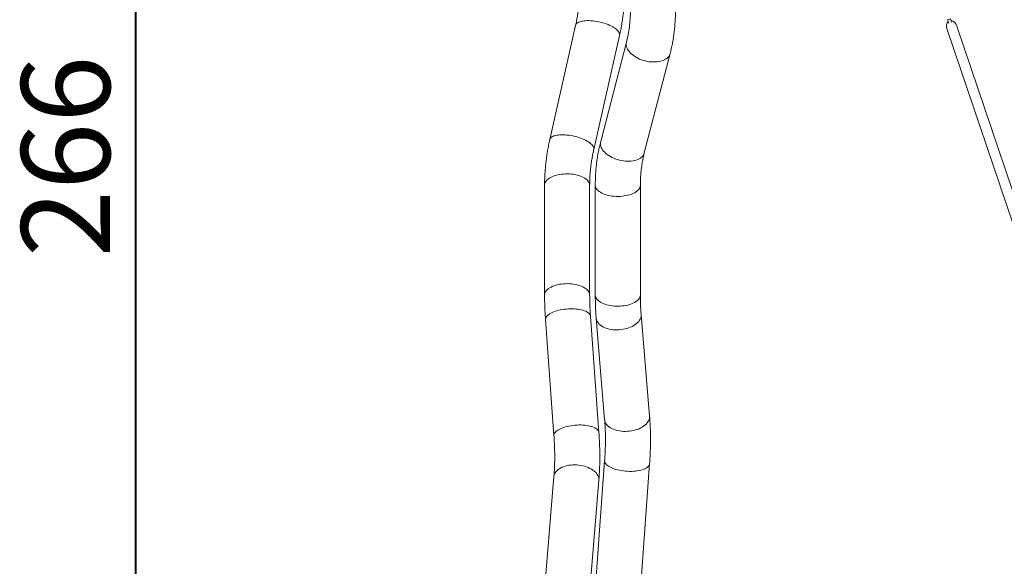
# Model space of a CAD drawing. Units: millimetres. Extents: x 0 to 2100, y 0 to 1488.
# Drawn here: x 1046 to 1240, y 409 to 517 of the extents above; entities that cross this region are included whole.
import ezdxf

# ---------------------------------------------------------------- set-up
doc = ezdxf.new("R2010")
doc.units = ezdxf.units.MM
doc.header["$LTSCALE"] = 50
doc.layers.add('LE_NORM', color=179, linetype='Continuous', lineweight=40)
doc.styles.add('SLDTEXTSTYLE0', font='TXT', dxfattribs={"width": 0.605})
doc.dimstyles.new('SLDDIMSTYLE0', dxfattribs={"dimtxt": 17.5, "dimasz": 15, "dimexe": 0, "dimexo": 0.0625, "dimgap": 4.375, "dimtad": 1, "dimdec": 0, "dimrnd": 1e-09, "dimzin": 12, "dimdsep": 46, "dimtxsty": 'SLDTEXTSTYLE0', "dimsah": 1, "dimcen": 0.09, "dimadec": 0, "dimazin": 3, "dimtfac": 1, "dimtofl": 0, "dimtmove": 0, "dimatfit": 3, "dimfxl": 0, "dimfrac": 2, "dimtolj": 1, "dimtzin": 12, "dimarcsym": 0})

# ---------------------------------------------------------------- blocks, each defined once
blk = doc.blocks.new('_D_11')
at = {"layer": 'LE_NORM', "color": 7}
for p, q in [((1243, 619.48), (1063.78, 619.48)), ((1068.73, 619.48), (1068.73, 353.04)), ((1093.03, 353.04), (1063.78, 353.04))]:
    blk.add_line(p, q, dxfattribs=at)
for points in [[(1068.73, 619.48), (1063.73, 604.48), (1073.73, 604.48)], [(1068.73, 353.04), (1073.73, 368.04), (1063.73, 368.04)]]:
    blk.add_solid(points, dxfattribs=at)
at = {"layer": 'LE_NORM', "color": 7, "insert": (1046.17, 469.82), "char_height": 17.5, "attachment_point": 1, "rotation": 90, "style": 'SLDTEXTSTYLE0'}
blk.add_mtext('266', dxfattribs=at)

msp = doc.modelspace()

# ---------------------------------------------------------------- linework, layer by layer
at = {"color": 8, "linetype": 'Continuous', "lineweight": 0}
msp.add_line((1229.449847, 516.8367723), (1228.8815174, 516.6444146), dxfattribs=at)
at = {"color": 7, "linetype": 'Continuous', "lineweight": 0}
for p, q in [((1228.8815174, 516.6444146), (1229.1040748, 515.9868584)), ((1229.672404, 516.1792173), (1229.449847, 516.8367723)), ((1155.512733, 515.515806), (1150.426507, 493.0028175)), ((1228.7873223, 514.7393345), (1261.5371814, 417.97837)), ((1263.530643, 418.3269749), (1230.6817543, 515.3805267)), ((1159.0979583, 491.0437279), (1164.1841844, 513.5567164)), ((1165.5462923, 512.1857549), (1160.4600662, 492.6093003)), ((1169.0643991, 490.373779), (1174.1506251, 509.9502335)), ((1149.3962441, 484.0263426), (1149.3962441, 462.3757075)), ((1158.2862441, 462.3757075), (1158.2862441, 484.0263426)), ((1159.3962441, 484.0263426), (1159.3962441, 462.3757075)), ((1168.2862441, 462.3757075), (1168.2862441, 484.0263426)), ((1170.1022135, 438.4944258), (1168.4397778, 458.5130209)), ((1149.5766949, 457.5309473), (1151.2391306, 434.6329292)), ((1160.1057932, 435.2766642), (1158.4433575, 458.1746823)), ((1159.5802747, 457.7772873), (1161.2427103, 437.7586922)), ((1161.2391306, 429.6949805), (1159.5766949, 406.7969623)), ((1168.4433575, 406.1532273), (1170.1057932, 429.0512454)), ((1151.2427103, 426.5692174), (1149.5802747, 406.5506223)), ((1158.4397778, 405.8148887), (1160.1022135, 425.8334838))]:
    msp.add_line(p, q, dxfattribs=at)
at = {"color": 8, "linetype": 'Continuous', "lineweight": 0, "flags": 128}
for points in [[(1163.5902102, 514.7120808), (1163.3759236, 514.8839055), (1163.133236, 515.0529312), (1162.8641013, 515.2177969), (1162.5706864, 515.3771753), (1162.2553537, 515.5297832), (1161.9206421, 515.6743918), (1161.5692465, 515.8098369), (1161.2039962, 515.9350279), (1160.8278318, 516.0489568), (1160.4437821, 516.1507064), (1160.0549392, 516.2394574), (1159.6644339, 516.3144953), (1159.2754102, 516.3752159), (1158.8910004, 516.4211303), (1158.5142995, 516.4518689), (1158.1483404, 516.4671841), (1157.7960697, 516.4669527), (1157.4603236, 516.4511764), (1157.1438053, 516.4199824), (1156.8490634, 516.3736218), (1156.5784708, 516.3124678), (1156.3342062, 516.2370129), (1156.1182364, 516.1478645), (1155.9323, 516.0457404), (1155.7778943, 515.9314629), (1155.6562624, 515.8059521), (1155.5683836, 515.6702184), (1155.5149654, 515.5253548), (1155.512733, 515.515806)], [(1164.1841844, 513.5567164), (1164.2004794, 513.6999948), (1164.1839669, 513.8595552), (1164.1325475, 514.024564), (1164.0466351, 514.1936926), (1163.9269214, 514.3655795), (1163.7743704, 514.5388405), (1163.5902102, 514.7120808)], [(1173.5902102, 509.0835126), (1173.3759236, 508.918969), (1173.133236, 508.7717282), (1172.8641013, 508.6429755), (1172.5706864, 508.5337476), (1172.2553537, 508.444924), (1171.9206421, 508.3772199), (1171.5692465, 508.3311802), (1171.2039962, 508.3071758), (1170.8278318, 508.3053998), (1170.4437821, 508.3258667), (1170.0549392, 508.3684115), (1169.6644339, 508.4326918), (1169.2754102, 508.51819), (1168.8910004, 508.6242178), (1168.5142995, 508.7499213), (1168.1483404, 508.8942887), (1167.7960697, 509.0561574), (1167.4603236, 509.2342243), (1167.1438053, 509.4270556), (1166.8490634, 509.6330987), (1166.5784708, 509.8506948), (1166.3342062, 510.0780919), (1166.1182364, 510.3134591), (1165.9323, 510.5549014), (1165.7778943, 510.8004748), (1165.6562624, 511.0482021), (1165.5683836, 511.2960887), (1165.5149654, 511.5421389), (1165.496438, 511.7843715), (1165.5129505, 512.0208363), (1165.5461038, 512.1850289)], [(1158.5039842, 492.1990923), (1158.2896976, 492.370917), (1158.04701, 492.5399427), (1157.7778753, 492.7048084), (1157.4844603, 492.8641868), (1157.1691277, 493.0167947), (1156.8344161, 493.1614033), (1156.4830205, 493.2968484), (1156.1177701, 493.4220393), (1155.7416058, 493.5359683), (1155.3575561, 493.6377179), (1154.9687132, 493.7264689), (1154.5782079, 493.8015068), (1154.1891842, 493.8622274), (1153.8047744, 493.9081418), (1153.4280734, 493.9388804), (1153.0621143, 493.9541956), (1152.7098436, 493.9539642), (1152.3740975, 493.9381879), (1152.0575793, 493.9069939), (1151.7628373, 493.8606333), (1151.4922448, 493.7994793), (1151.2479802, 493.7240244), (1151.0320103, 493.634876), (1150.846074, 493.5327519), (1150.6916683, 493.4184744), (1150.5700364, 493.2929635), (1150.4821576, 493.1572299), (1150.4287394, 493.0123662), (1150.4265236, 493.002891)], [(1159.098042, 491.0440986), (1159.1142534, 491.1870063), (1159.0977409, 491.3465667), (1159.0463214, 491.5115754), (1158.960409, 491.6807041), (1158.8406954, 491.8525909), (1158.6881443, 492.025852), (1158.5039842, 492.1990923)], [(1168.5039842, 489.507058), (1168.2896976, 489.3425145), (1168.04701, 489.1952736), (1167.7778753, 489.0665209), (1167.4844603, 488.9572931), (1167.1691277, 488.8684695), (1166.8344161, 488.8007653), (1166.4830205, 488.7547257), (1166.1177701, 488.7307212), (1165.7416058, 488.7289453), (1165.3575561, 488.7494121), (1164.9687132, 488.791957), (1164.5782079, 488.8562373), (1164.1891842, 488.9417355), (1163.8047744, 489.0477632), (1163.4280734, 489.1734668), (1163.0621143, 489.3178341), (1162.7098436, 489.4797028), (1162.3740975, 489.6577697), (1162.0575793, 489.850601), (1161.7628373, 490.0566442), (1161.4922448, 490.2742403), (1161.2479802, 490.5016374), (1161.0320103, 490.7370046), (1160.846074, 490.9784468), (1160.6916683, 491.2240202), (1160.5700364, 491.4717475), (1160.4821576, 491.7196342), (1160.4287394, 491.9656843), (1160.410212, 492.207917), (1160.4267245, 492.4443818), (1160.4600662, 492.6093003)], [(1151.6187441, 485.951084), (1151.2826262, 485.8437239), (1150.9671088, 485.7217313), (1150.6747323, 485.5860884), (1150.4078507, 485.4378874), (1150.1686127, 485.2783214), (1149.9589446, 485.1086753), (1149.7805345, 484.9303148), (1149.6348188, 484.7446761), (1149.5229708, 484.5532537), (1149.445891, 484.357589), (1149.4042, 484.1592573), (1149.3962441, 484.0263426)], [(1158.2862441, 484.0263426), (1158.2842546, 484.0928297), (1158.2544487, 484.2916963), (1158.1891102, 484.4884263), (1158.0887652, 484.681436), (1157.9542217, 484.8691712), (1157.7865629, 485.0501204), (1157.5871387, 485.2228268), (1157.3575548, 485.3858998), (1157.0996596, 485.5380265), (1156.8155296, 485.677982), (1156.5074524, 485.8046394), (1156.1779084, 485.916979), (1155.829551, 486.0140964), (1155.4651849, 486.0952095), (1155.0877438, 486.1596653), (1154.7002666, 486.2069449), (1154.3058731, 486.2366675), (1153.9077386, 486.2485939), (1153.5090688, 486.242628), (1153.1130735, 486.2188179), (1152.7229409, 486.1773553), (1152.3418123, 486.118574), (1151.9727562, 486.0429473), (1151.6187441, 485.951084)], [(1161.6187441, 482.1016011), (1161.2826262, 482.2089613), (1160.9671088, 482.3309539), (1160.6747323, 482.4665967), (1160.4078507, 482.6147978), (1160.1686127, 482.7743638), (1159.9589446, 482.9440099), (1159.7805345, 483.1223704), (1159.6348188, 483.3080091), (1159.5229708, 483.4994314), (1159.445891, 483.6950962), (1159.4042, 483.8934279), (1159.3962441, 484.0264188)], [(1168.2862439, 484.0257615), (1168.2842546, 483.9598555), (1168.2544487, 483.7609889), (1168.1891102, 483.5642589), (1168.0887652, 483.3712492), (1167.9542217, 483.183514), (1167.7865629, 483.0025647), (1167.5871387, 482.8298583), (1167.3575548, 482.6667853), (1167.0996596, 482.5146587), (1166.8155296, 482.3747032), (1166.5074524, 482.2480458), (1166.1779084, 482.1357061), (1165.829551, 482.0385888), (1165.4651849, 481.9574757), (1165.0877438, 481.8930199), (1164.7002666, 481.8457403), (1164.3058731, 481.8160177), (1163.9077386, 481.8040913), (1163.5090688, 481.8100571), (1163.1130735, 481.8338672), (1162.7229409, 481.8753299), (1162.3418123, 481.9341112), (1161.9727562, 482.0097379), (1161.6187441, 482.1016011)], [(1151.6187441, 464.300449), (1151.2826262, 464.1930888), (1150.9671088, 464.0710962), (1150.6747323, 463.9354533), (1150.4078507, 463.7872523), (1150.1686127, 463.6276863), (1149.9589446, 463.4580402), (1149.7805345, 463.2796797), (1149.6348188, 463.094041), (1149.5229708, 462.9026186), (1149.445891, 462.7069539), (1149.4042, 462.5086222), (1149.3962441, 462.3756314)], [(1158.286244, 462.3760127), (1158.2842546, 462.4421946), (1158.2544487, 462.6410612), (1158.1891102, 462.8377912), (1158.0887652, 463.0308009), (1157.9542217, 463.2185361), (1157.7865629, 463.3994853), (1157.5871387, 463.5721917), (1157.3575548, 463.7352647), (1157.0996596, 463.8873914), (1156.8155296, 464.0273469), (1156.5074524, 464.1540043), (1156.1779084, 464.2663439), (1155.829551, 464.3634613), (1155.4651849, 464.4445744), (1155.0877438, 464.5090302), (1154.7002666, 464.5563098), (1154.3058731, 464.5860324), (1153.9077386, 464.5979588), (1153.5090688, 464.5919929), (1153.1130735, 464.5681828), (1152.7229409, 464.5267202), (1152.3418123, 464.4679389), (1151.9727562, 464.3923122), (1151.6187441, 464.300449)], [(1161.6187441, 460.450966), (1161.2826262, 460.5583262), (1160.9671088, 460.6803188), (1160.6747323, 460.8159617), (1160.4078507, 460.9641627), (1160.1686127, 461.1237287), (1159.9589446, 461.2933748), (1159.7805345, 461.4717353), (1159.6348188, 461.657374), (1159.5229708, 461.8487964), (1159.445891, 462.0444611), (1159.4042, 462.2427928), (1159.3962441, 462.3757075)], [(1168.2862441, 462.3757075), (1168.2842546, 462.3092204), (1168.2544487, 462.1103538), (1168.1891102, 461.9136238), (1168.0887652, 461.7206141), (1167.9542217, 461.5328789), (1167.7865629, 461.3519296), (1167.5871387, 461.1792232), (1167.3575548, 461.0161502), (1167.0996596, 460.8640236), (1166.8155296, 460.7240681), (1166.5074524, 460.5974107), (1166.1779084, 460.485071), (1165.829551, 460.3879537), (1165.4651849, 460.3068406), (1165.0877438, 460.2423848), (1164.7002666, 460.1951052), (1164.3058731, 460.1653826), (1163.9077386, 460.1534562), (1163.5090688, 460.1594221), (1163.1130735, 460.1832321), (1162.7229409, 460.2246948), (1162.3418123, 460.2834761), (1161.9727562, 460.3591028), (1161.6187441, 460.450966)], [(1151.8072693, 459.2484969), (1151.471072, 459.1432666), (1151.1553168, 459.0276463), (1150.8625461, 458.902567), (1150.595117, 458.7690357), (1150.3551828, 458.6281276), (1150.1446752, 458.4809771), (1149.9652892, 458.3287689), (1149.818469, 458.1727287), (1149.7053967, 458.0141128), (1149.6269828, 457.8541981), (1149.5838586, 457.6942723), (1149.5763713, 457.535623), (1149.5766949, 457.5309473)], [(1158.4433575, 458.1746823), (1158.4154713, 458.3261021), (1158.3517914, 458.4783869), (1158.2531541, 458.625635), (1158.1203537, 458.7666608), (1157.9544593, 458.9003288), (1157.7568067, 459.0255629), (1157.5289872, 459.1413547), (1157.2728351, 459.2467719), (1156.9904127, 459.3409658), (1156.6839941, 459.423178), (1156.3560462, 459.4927466), (1156.0092096, 459.5491114), (1155.6462767, 459.5918186), (1155.2701697, 459.6205243), (1154.8839167, 459.6349976), (1154.4906277, 459.6351217), (1154.0934692, 459.6208957), (1153.6956389, 459.5924342), (1153.3003398, 459.5499663), (1152.9107547, 459.4938339), (1152.5300202, 459.424489), (1152.1612019, 459.3424899), (1151.8072693, 459.2484969)], [(1168.439803, 458.5127168), (1168.4436812, 458.3131672), (1168.4154713, 458.0742942), (1168.3517914, 457.8359916), (1168.2531541, 457.6001782), (1168.1203537, 457.3687526), (1167.9544593, 457.1435782), (1167.7568067, 456.9264679), (1167.5289872, 456.7191697), (1167.2728351, 456.5233527), (1166.9904127, 456.3405935), (1166.6839941, 456.1723636), (1166.3560462, 456.0200174), (1166.0092096, 455.8847816), (1165.6462767, 455.7677449), (1165.2701697, 455.6698498), (1164.8839167, 455.5918843), (1164.4906277, 455.5344763), (1164.0934692, 455.4980879), (1163.6956389, 455.4830121), (1163.3003398, 455.4893704), (1162.9107547, 455.5171114), (1162.5300202, 455.5660119), (1162.1612019, 455.6356782), (1161.8072693, 455.7255492)], [(1161.8072693, 455.7255492), (1161.471072, 455.8349015), (1161.1553168, 455.9628546), (1160.8625461, 456.1083783), (1160.595117, 456.2703009), (1160.3551828, 456.4473187), (1160.1446752, 456.6380065), (1159.9652892, 456.840829), (1159.818469, 457.0541531), (1159.7053967, 457.2762613), (1159.6269828, 457.5053654), (1159.5838586, 457.7396206), (1159.5802679, 457.7773687)], [(1163.469705, 435.7069541), (1163.1335076, 435.8163064), (1162.8177525, 435.9442595), (1162.5249817, 436.0897832), (1162.2575527, 436.2517058), (1162.0176184, 436.4287236), (1161.8071109, 436.6194114), (1161.6277248, 436.8222339), (1161.4809046, 437.035558), (1161.3678324, 437.2576662), (1161.2894185, 437.4867703), (1161.2462943, 437.7210255), (1161.2427103, 437.7586922)], [(1170.1022135, 438.4944258), (1170.1061168, 438.2945722), (1170.077907, 438.0556991), (1170.014227, 437.8173965), (1169.9155898, 437.5815831), (1169.7827893, 437.3501576), (1169.616895, 437.1249831), (1169.4192423, 436.9078728), (1169.1914228, 436.7005746), (1168.9352707, 436.5047576), (1168.6528484, 436.3219984), (1168.3464297, 436.1537685), (1168.0184819, 436.0014223), (1167.6716452, 435.8661865), (1167.3087124, 435.7491498), (1166.9326053, 435.6512547), (1166.5463524, 435.5732892), (1166.1530634, 435.5158812), (1165.7559049, 435.4794928), (1165.3580745, 435.464417), (1164.9627754, 435.4707753), (1164.5731903, 435.4985163), (1164.1924559, 435.5474168), (1163.8236376, 435.6170831), (1163.469705, 435.7069541)], [(1153.469705, 436.3504787), (1153.1335076, 436.2452484), (1152.8177525, 436.1296282), (1152.5249817, 436.0045489), (1152.2575527, 435.8710176), (1152.0176184, 435.7301094), (1151.8071109, 435.5829589), (1151.6277248, 435.4307508), (1151.4809046, 435.2747106), (1151.3678324, 435.1160946), (1151.2894185, 434.95618), (1151.2462943, 434.7962542), (1151.238807, 434.6376049), (1151.2391108, 434.6332035)], [(1160.1057875, 435.2767426), (1160.077907, 435.4280839), (1160.014227, 435.5803688), (1159.9155898, 435.7276169), (1159.7827893, 435.8686426), (1159.616895, 436.0023107), (1159.4192423, 436.1275448), (1159.1914228, 436.2433366), (1158.9352707, 436.3487538), (1158.6528484, 436.4429477), (1158.3464297, 436.5251599), (1158.0184819, 436.5947284), (1157.6716452, 436.6510932), (1157.3087124, 436.6938004), (1156.9326053, 436.7225062), (1156.5463524, 436.7369794), (1156.1530634, 436.7371035), (1155.7559049, 436.7228776), (1155.3580745, 436.6944161), (1154.9627754, 436.6519481), (1154.5731903, 436.5958158), (1154.1924559, 436.5264709), (1153.8236376, 436.4444718), (1153.469705, 436.3504787)], [(1163.469705, 427.9774309), (1163.1335076, 428.0826612), (1162.8177525, 428.1982814), (1162.5249817, 428.3233607), (1162.2575527, 428.456892), (1162.0176184, 428.5978002), (1161.8071109, 428.7449507), (1161.6277248, 428.8971588), (1161.4809046, 429.053199), (1161.3678324, 429.211815), (1161.2894185, 429.3717297), (1161.2462943, 429.5316555), (1161.238807, 429.6903048), (1161.2391089, 429.6946804)], [(1153.469705, 428.6209555), (1153.1335076, 428.5116032), (1152.8177525, 428.3836501), (1152.5249817, 428.2381264), (1152.2575527, 428.0762038), (1152.0176184, 427.899186), (1151.8071109, 427.7084982), (1151.6277248, 427.5056757), (1151.4809046, 427.2923516), (1151.3678324, 427.0702434), (1151.2894185, 426.8411393), (1151.2462943, 426.6068841), (1151.2427103, 426.5692174)], [(1160.1022135, 425.8334838), (1160.1061168, 426.0333375), (1160.077907, 426.2722106), (1160.014227, 426.5105131), (1159.9155898, 426.7463265), (1159.7827893, 426.9777521), (1159.616895, 427.2029265), (1159.4192423, 427.4200368), (1159.1914228, 427.627335), (1158.9352707, 427.823152), (1158.6528484, 428.0059112), (1158.3464297, 428.1741411), (1158.0184819, 428.3264873), (1157.6716452, 428.4617232), (1157.3087124, 428.5787598), (1156.9326053, 428.676655), (1156.5463524, 428.7546204), (1156.1530634, 428.8120284), (1155.7559049, 428.8484168), (1155.3580745, 428.8634926), (1154.9627754, 428.8571343), (1154.5731903, 428.8293933), (1154.1924559, 428.7804928), (1153.8236376, 428.7108266), (1153.469705, 428.6209555)], [(1170.1057875, 429.051167), (1170.077907, 428.8998257), (1170.014227, 428.7475409), (1169.9155898, 428.6002928), (1169.7827893, 428.459267), (1169.616895, 428.3255989), (1169.4192423, 428.2003649), (1169.1914228, 428.0845731), (1168.9352707, 427.9791558), (1168.6528484, 427.8849619), (1168.3464297, 427.8027497), (1168.0184819, 427.7331812), (1167.6716452, 427.6768164), (1167.3087124, 427.6341092), (1166.9326053, 427.6054034), (1166.5463524, 427.5909302), (1166.1530634, 427.5908061), (1165.7559049, 427.6050321), (1165.3580745, 427.6334936), (1164.9627754, 427.6759615), (1164.5731903, 427.7320939), (1164.1924559, 427.8014387), (1163.8236376, 427.8834378), (1163.469705, 427.9774309)]]:
    msp.add_lwpolyline(points, dxfattribs=at)
at = {"color": 8, "linetype": 'Continuous', "lineweight": 0}
for centre, radius, start, end in [((1172.493398, 510.4072396), 1.7190841, 309.644427975, 344.587066946), ((1167.4071569, 490.8307984), 1.719104, 309.644531124, 344.582685842)]:
    msp.add_arc(centre, radius, start, end, dxfattribs=at)
at = {"color": 7, "linetype": 'Continuous', "lineweight": 0}
for start_param, end_param in [(0.3047090049, 1.5707963268), (4.7123889804, 5.978509004)]:
    msp.add_ellipse((1229.7345383, 515.0599306), major_axis=(-0.4686802, 1.3847371), ratio=0.6840402867, start_param=start_param, end_param=end_param, dxfattribs=at)
for points, knots in [([(1164.1841844, 513.5567164), (1164.2268394, 513.749119), (1164.348045, 514.2958375), (1164.5263261, 515.1967567), (1164.7102685, 516.2584401), (1164.8658392, 517.3181394), (1164.993344, 518.3749517), (1165.092516, 519.4280529), (1165.163276, 520.4766125), (1165.2055263, 521.5197986), (1165.219208, 522.5567773), (1165.2042859, 523.5867144), (1165.1607549, 524.6087773), (1165.0886353, 525.6221344), (1164.9879902, 526.6259646), (1164.858864, 527.6194308), (1164.7015136, 528.6017866), (1164.5155468, 529.5719897), (1164.3299052, 530.4093865), (1164.2002576, 530.9204865), (1164.1506251, 531.116149)], [0, 0, 0, 0, 0.0317848299, 0.0903176406, 0.1488486465, 0.2073619485, 0.2658534093, 0.3243185342, 0.3827524801, 0.4411500793, 0.4995058728, 0.5578141545, 0.6160690264, 0.6742644655, 0.732394402, 0.7904528083, 0.848433798, 0.9063317327, 0.9641413357, 1, 1, 1, 1]), ([(1155.5462923, 528.8806276), (1155.578321, 528.7546327), (1155.6751562, 528.3737019), (1155.8187073, 527.726398), (1155.9674975, 526.9342534), (1156.0906011, 526.1290369), (1156.1882926, 525.311861), (1156.2603831, 524.4833067), (1156.3068266, 523.6440648), (1156.3275503, 522.7948195), (1156.322503, 521.9362796), (1156.2916449, 521.0691713), (1156.2349509, 520.1942394), (1156.1524205, 519.3122472), (1156.0440461, 518.4239725), (1155.9099408, 517.5302195), (1155.7527268, 516.6478179), (1155.6154416, 515.9754697), (1155.5322155, 515.602998), (1155.512733, 515.515806)], [0, 0, 0, 0, 0.0318024511, 0.0961509708, 0.1603611622, 0.2244027797, 0.2882927908, 0.3520476866, 0.415683196, 0.4792141339, 0.5426543058, 0.606016455, 0.6693122439, 0.7325522616, 0.7957460499, 0.8589021432, 0.9220281182, 0.9817475393, 1, 1, 1, 1]), ([(1174.1506251, 509.9502335), (1174.1953143, 510.1260032), (1174.3198269, 510.6157313), (1174.5019756, 511.429336), (1174.6890087, 512.3941764), (1174.8477218, 513.3710429), (1174.9785007, 514.3591609), (1175.0810833, 515.357814), (1175.1554051, 516.3661966), (1175.201384, 517.3835128), (1175.2189783, 518.4089522), (1175.208171, 519.441699), (1175.1689746, 520.4809314), (1175.1014257, 521.5258244), (1175.0056007, 522.5755508), (1174.8815535, 523.6292826), (1174.7295462, 524.6861946), (1174.5491831, 525.7454553), (1174.3658665, 526.6869811), (1174.2359716, 527.2751652), (1174.1841844, 527.5096661)], [0, 0, 0, 0, 0.0322205269, 0.0897725792, 0.1473821152, 0.2050837115, 0.2628730445, 0.3207453465, 0.378695461, 0.4367179511, 0.494807204, 0.5529575275, 0.6111632385, 0.6694187402, 0.7277185911, 0.7860575604, 0.8444306754, 0.9028332566, 0.9612609444, 1, 1, 1, 1]), ([(1165.512733, 525.5505765), (1165.5467976, 525.3969102), (1165.647568, 524.9423324), (1165.7959021, 524.1893859), (1165.9487717, 523.2939018), (1166.0756164, 522.4036052), (1166.1768417, 521.5192142), (1166.2523237, 520.6415443), (1166.3021073, 519.7713777), (1166.3262198, 518.9094818), (1166.3247186, 518.0566029), (1166.2976765, 517.2134659), (1166.2451808, 516.3807745), (1166.1673382, 515.559205), (1166.0642419, 514.7494276), (1165.9360832, 513.9520258), (1165.7827212, 513.1677996), (1165.6478859, 512.5817974), (1165.5646231, 512.257214), (1165.5462923, 512.1857549)], [0, 0, 0, 0, 0.0321747263, 0.0951797404, 0.1581840704, 0.2212046362, 0.2842476492, 0.3473201949, 0.4104302851, 0.4735869101, 0.536800084, 0.6000808787, 0.6634414433, 0.7268950025, 0.7904558272, 0.8541391708, 0.9179611597, 0.9819386287, 1, 1, 1, 1]), ([(1150.426507, 493.0028175), (1150.383852, 492.8104148), (1150.2626464, 492.2636964), (1150.0843648, 491.362777), (1149.9004246, 490.3010941), (1149.7448456, 489.241393), (1149.6173717, 488.1845874), (1149.5180843, 487.1314613), (1149.447755, 486.0829948), (1149.4042215, 485.047137), (1149.3988827, 484.3639836), (1149.3962441, 484.0263426)], [0, 0, 0, 0, 0.0637971254, 0.18128163216, 0.29876251637, 0.41620786628, 0.53360937732, 0.65095802801, 0.76824409764, 0.88545721378, 1, 1, 1, 1]), ([(1160.4600662, 492.6093003), (1160.4153771, 492.4335306), (1160.2908645, 491.9438025), (1160.1087158, 491.1301979), (1159.9216826, 490.1653575), (1159.7629701, 489.1884908), (1159.6321886, 488.2003733), (1159.5296156, 487.2017184), (1159.4552579, 486.1933427), (1159.4101892, 485.1932208), (1159.3969091, 484.4691045), (1159.3963321, 484.0849287), (1159.3962441, 484.0263426)], [0, 0, 0, 0, 0.0642120342, 0.1789070658, 0.2937166562, 0.4087097127, 0.5238776192, 0.639210874, 0.7546992005, 0.8703317638, 0.9802258193, 1, 1, 1, 1]), ([(1158.2862441, 484.0263426), (1158.2869053, 484.1705916), (1158.2888757, 484.6004035), (1158.3113141, 485.3229529), (1158.3627572, 486.196205), (1158.4403821, 487.0769266), (1158.5437696, 487.9640458), (1158.6729015, 488.8568057), (1158.8280788, 489.7544257), (1158.9735628, 490.4841942), (1159.0692663, 490.9146707), (1159.0979583, 491.0437279)], [0, 0, 0, 0, 0.0638055073, 0.190118199, 0.3163472586, 0.4424612574, 0.5684795745, 0.6944196063, 0.8202968194, 0.9461248584, 1, 1, 1, 1]), ([(1168.2862441, 484.0263426), (1168.2869048, 484.1700085), (1168.2888733, 484.5980275), (1168.3112064, 485.3027673), (1168.3621385, 486.1362685), (1168.4387529, 486.958398), (1168.5405377, 487.7688027), (1168.6674083, 488.5668594), (1168.81951, 489.3517553), (1168.956337, 489.9515905), (1169.0427689, 490.2892718), (1169.0643991, 490.373779)], [0, 0, 0, 0, 0.0641713972, 0.191183665, 0.3182844143, 0.445570393, 0.5730700402, 0.7008138597, 0.82883412, 0.9571645309, 1, 1, 1, 1]), ([(1149.3962441, 462.3757075), (1149.3967182, 462.1959841), (1149.3980956, 461.6738547), (1149.4134001, 460.8005113), (1149.4476489, 459.7530186), (1149.4981003, 458.7149497), (1149.5449737, 457.9720787), (1149.5729754, 457.5826733), (1149.5766949, 457.5309473)], [0, 0, 0, 0, 0.1139281204, 0.3309821306, 0.5477046176, 0.7640982959, 0.9686644258, 1, 1, 1, 1]), ([(1158.4433575, 458.1746823), (1158.4318259, 458.3388686), (1158.3984299, 458.8143578), (1158.3544366, 459.5921401), (1158.3161678, 460.5028221), (1158.2932716, 461.382639), (1158.2865718, 462.0037153), (1158.2862868, 462.3272322), (1158.2862441, 462.3757075)], [0, 0, 0, 0, 0.1139044716, 0.3298713192, 0.5455265411, 0.7608186249, 0.964161442, 1, 1, 1, 1]), ([(1159.3962441, 462.3757075), (1159.3967187, 462.1965949), (1159.3980992, 461.6756299), (1159.4135131, 460.8220562), (1159.4482807, 459.8193495), (1159.4999643, 458.8464246), (1159.5480746, 458.1689566), (1159.5767623, 457.82001), (1159.5802747, 457.7772873)], [0, 0, 0, 0, 0.113519626, 0.3301819923, 0.5471755664, 0.7645929262, 0.9711783429, 1, 1, 1, 1]), ([(1168.4397778, 458.5130209), (1168.4286272, 458.6524623), (1168.3965387, 459.0537376), (1168.3539394, 459.7316388), (1168.3165048, 460.5522806), (1168.2936776, 461.3774247), (1168.28664, 461.9889827), (1168.2863019, 462.3192567), (1168.2862441, 462.3757075)], [0, 0, 0, 0, 0.1135282403, 0.3267041318, 0.5403069501, 0.7544284894, 0.9580266862, 1, 1, 1, 1]), ([(1161.2427103, 437.7586922), (1161.2538608, 437.6192507), (1161.285949, 437.217975), (1161.3285531, 436.5400786), (1161.3659674, 435.7194167), (1161.3892681, 434.8799528), (1161.3984888, 434.0227787), (1161.3933625, 433.1487127), (1161.3738402, 432.2587801), (1161.3394795, 431.3536948), (1161.2946929, 430.49863), (1161.2561832, 429.9416283), (1161.2391306, 429.6949805)], [0, 0, 0, 0, 0.05665873944, 0.16304880823, 0.26965194413, 0.37651395905, 0.48362066982, 0.59095789072, 0.69851152225, 0.80626766783, 0.91421271823, 1, 1, 1, 1]), ([(1170.1057932, 429.0512454), (1170.1189493, 429.2385635), (1170.1571203, 429.7820435), (1170.2076267, 430.6749289), (1170.251747, 431.7264494), (1170.278828, 432.7683313), (1170.2890224, 433.800172), (1170.2820812, 434.8212778), (1170.2579693, 435.8311254), (1170.2161661, 436.8287848), (1170.1636641, 437.7164815), (1170.1201664, 438.2671473), (1170.1022135, 438.4944258)], [0, 0, 0, 0, 0.05667752576, 0.16444272043, 0.27232968613, 0.38037491865, 0.48859007744, 0.59698699059, 0.70557750263, 0.81437327657, 0.9233855199, 1, 1, 1, 1]), ([(1160.1022135, 425.8334838), (1160.1157502, 426.0027785), (1160.1551794, 426.4958943), (1160.2070264, 427.3239002), (1160.2519558, 428.3212375), (1160.2791456, 429.330867), (1160.2890641, 430.3518539), (1160.2817626, 431.3836434), (1160.2575054, 432.4255219), (1160.2160993, 433.4770227), (1160.1648202, 434.4279054), (1160.1229096, 435.0305452), (1160.1057932, 435.2766642)], [0, 0, 0, 0, 0.0571143999, 0.1663608184, 0.2753956019, 0.3842184782, 0.492838605, 0.6012661443, 0.7095118591, 0.8175868154, 0.9255021646, 1, 1, 1, 1]), ([(1151.2391306, 434.6329292), (1151.2506621, 434.468743), (1151.2840578, 433.9932542), (1151.3280555, 433.2154672), (1151.3663061, 432.3048048), (1151.3896868, 431.4088814), (1151.3985603, 430.5285085), (1151.3929744, 429.6647183), (1151.3731932, 428.8183288), (1151.3391178, 427.9906842), (1151.2955421, 427.2408429), (1151.2587779, 426.7734776), (1151.2427103, 426.5692174)], [0, 0, 0, 0, 0.0570582688, 0.1652427347, 0.2732710977, 0.3811175537, 0.4887686934, 0.5962107562, 0.7034296846, 0.8104112092, 0.9171409663, 1, 1, 1, 1])]:
    msp.add_open_spline(points, degree=3, knots=knots, dxfattribs=at)

# ---------------------------------------------------------------- dimensions: what is measured, and where the dimension line sits
at = {"layer": 'LE_NORM', "color": 7}
dim = msp.add_linear_dim(base=(1068.7307542, 353.0387157), p1=(1247.955717, 619.4837157), p2=(1097.9810368, 353.0387157), angle=90, dimstyle='SLDDIMSTYLE0', dxfattribs=at)
dim.commit()
dim.dimension.update_dxf_attribs({"geometry": '_D_11', "text_midpoint": (1068.7307542, 486.2612157), "dimtype": 160})

doc.saveas('drawing.dxf')
